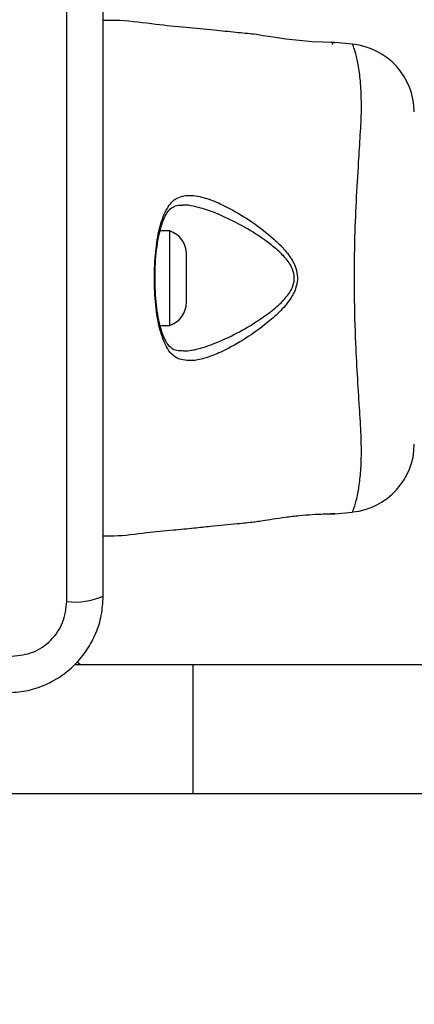
# Model space of a CAD drawing. Units: millimetres. Extents: x 14670 to 21453, y 33969 to 41795.
# Drawn here: x 18675 to 18721, y 37853 to 37968 of the extents above; entities that cross this region are included whole.
import ezdxf

# ---------------------------------------------------------------- set-up
doc = ezdxf.new("R2010")
doc.units = ezdxf.units.MM
doc.header["$LTSCALE"] = 200
doc.layers.add('OTWORY_MONTAŻOWE', color=1, linetype='Continuous')

msp = doc.modelspace()

# ---------------------------------------------------------------- linework, layer by layer
at = {"color": 7, "linetype": 'Continuous', "lineweight": 25}
for p, q in [((18680.47, 37899.84), (18680.47, 37975.13)), ((18711.35, 37964.73), (18711.47, 37964.73)), ((18713.77, 37964.7), (18711.69, 37964.91)), ((18713.78, 37964.67), (18713.77, 37964.7)), ((18692.47, 37942.98), (18691.35, 37942.98)), ((18692.47, 37937.83), (18692.47, 37942.98)), ((18694.43, 37937.66), (18694.43, 37940.28)), ((18692.47, 37931.98), (18692.47, 37937.83)), ((18694.43, 37934.68), (18694.43, 37937.66)), ((18691.35, 37931.98), (18692.47, 37931.98)), ((18711.69, 37910.06), (18713.77, 37910.26)), ((18695.19, 37892.48), (18681.37, 37892.48)), ((18695.19, 37877.48), (18695.19, 37892.48)), ((18786.47, 37892.48), (18695.19, 37892.48)), ((18695.19, 37877.48), (18658.21, 37877.48)), ((18786.47, 37877.48), (18695.19, 37877.48))]:
    msp.add_line(p, q, dxfattribs=at)
at = {"color": 7, "linetype": 'Continuous', "lineweight": 25, "flags": 128}
msp.add_lwpolyline([(18711.44, 37964.91), (18711.69, 37964.91), (18711.69, 37964.91), (18711.26, 37964.91), (18710.35, 37964.92), (18709.06, 37964.99), (18707.56, 37965.12), (18706, 37965.3), (18704.53, 37965.51), (18703.34, 37965.69), (18702.58, 37965.81), (18702.32, 37965.85), (18702.32, 37965.85)], dxfattribs=at)
at = {"color": 7, "linetype": 'Continuous', "lineweight": 25}
for centre, radius, start, end in [((18712.97, 37956.74), 8, 0.6186, 84.1692), ((18691.59, 37940.28), 2.84, 0, 72.0152), ((18691.59, 37934.68), 2.84, 287.9848, 0), ((18712.97, 37918.23), 8, 275.8202, 359.4431), ((18681.4, 37908.06), 8.27, 263.5391, 293.6471), ((18682.47, 37893.48), 1, 218.7165, 270)]:
    msp.add_arc(centre, radius, start, end, dxfattribs=at)
for points, knots in [([(18684.72, 37900.48), (18684.72, 37906.63), (18684.72, 37918.93), (18684.72, 37937.48), (18684.72, 37956.04), (18684.72, 37968.34), (18684.72, 37974.48)], [0, 0, 0, 0, 0.249998, 0.5, 0.749998, 1, 1, 1, 1]), ([(18702.32, 37965.85), (18701.61, 37965.92), (18700.05, 37966.08), (18697.4, 37966.34), (18694.29, 37966.66), (18690.61, 37966.98), (18687.41, 37967.48), (18685.36, 37967.46), (18684.72, 37967.45)], [0, 0, 0, 0, 0.12172, 0.265394, 0.452848, 0.6514, 0.891958, 1, 1, 1, 1]), ([(18692.11, 37945.49), (18692.11, 37945.49), (18692.13, 37945.51), (18692.45, 37946.11), (18693.27, 37946.95), (18694.67, 37947.18), (18696.16, 37946.96), (18697.67, 37946.47), (18699.72, 37945.48), (18702.09, 37944.06), (18704.22, 37942.42), (18705.81, 37940.88), (18706.74, 37939.66), (18707.28, 37938.43), (18707.4, 37937.3), (18707.14, 37936.07), (18706.34, 37934.7), (18705.08, 37933.32), (18703.23, 37931.76), (18700.97, 37930.19), (18698.65, 37928.94), (18696.7, 37928.14), (18695.69, 37927.96), (18695.19, 37927.88)], [0, 0, 0, 0, 0.000001, 0.003131, 0.07426, 0.145051, 0.181008, 0.238452, 0.295992, 0.373839, 0.451659, 0.490245, 0.528629, 0.556662, 0.580274, 0.603838, 0.640117, 0.686716, 0.733499, 0.812074, 0.890569, 0.945334, 1, 1, 1, 1]), ([(18692.11, 37929.48), (18692.11, 37929.48), (18692.09, 37929.52), (18691.75, 37930.15), (18691.2, 37931.72), (18690.75, 37934.66), (18690.64, 37937.86), (18690.82, 37940.95), (18691.3, 37943.62), (18691.82, 37944.96), (18692.11, 37945.49), (18692.11, 37945.49)], [0, 0, 0, 0, 0.000003, 0.011293, 0.184084, 0.355098, 0.519792, 0.68186, 0.843567, 0.999997, 1, 1, 1, 1]), ([(18690.77, 37937.44), (18690.77, 37937.76), (18690.76, 37938.62), (18690.85, 37940), (18691.03, 37941.52), (18691.29, 37942.88), (18691.63, 37944.02), (18692.03, 37944.91), (18692.43, 37945.46), (18692.88, 37945.8), (18693.35, 37945.98), (18693.82, 37945.97), (18693.98, 37945.96)], [0, 0, 0, 0, 0.062973, 0.172518, 0.282141, 0.39075, 0.498225, 0.604653, 0.70741, 0.806033, 0.93209, 1, 1, 1, 1]), ([(18693.96, 37929.01), (18693.79, 37929.01), (18693.32, 37929), (18692.83, 37929.19), (18692.37, 37929.57), (18691.95, 37930.21), (18691.58, 37931.1), (18691.26, 37932.24), (18691, 37933.6), (18690.84, 37935.12), (18690.76, 37936.43), (18690.77, 37937.21), (18690.77, 37937.44)], [0, 0, 0, 0, 0.072959, 0.193103, 0.319815, 0.415198, 0.51601, 0.623555, 0.732964, 0.84236, 0.952803, 1, 1, 1, 1]), ([(18695.19, 37927.88), (18694.57, 37927.9), (18693.29, 37927.93), (18692.45, 37928.85), (18692.11, 37929.48), (18692.11, 37929.48)], [0, 0, 0, 0, 0.487495, 0.999991, 1, 1, 1, 1]), ([(18702.32, 37909.12), (18702.32, 37909.12), (18702.32, 37909.12), (18702.51, 37909.15), (18703.28, 37909.27), (18704.46, 37909.45), (18705.94, 37909.67), (18707.56, 37909.86), (18709.12, 37909.99), (18710.43, 37910.05), (18711.35, 37910.06), (18711.73, 37910.06), (18711.74, 37910.06), (18711.44, 37910.06), (18711.26, 37910.06)], [0, 0, 0, 0, 0.001359, 0.09419, 0.187003, 0.280473, 0.374885, 0.469735, 0.564008, 0.657423, 0.750867, 0.844942, 0.906619, 1, 1, 1, 1]), ([(18713.78, 37910.3), (18713.77, 37910.28), (18713.77, 37910.26), (18713.77, 37910.26), (18713.77, 37910.26)], [0, 0, 0, 0, 0.999616, 1, 1, 1, 1]), ([(18684.72, 37907.49), (18685.14, 37907.49), (18686.83, 37907.47), (18689.55, 37907.87), (18692.66, 37908.15), (18695.15, 37908.4), (18697.64, 37908.65), (18699.97, 37908.88), (18701.67, 37909.05), (18702.32, 37909.12)], [0, 0, 0, 0, 0.0712022, 0.2871404, 0.4640395, 0.6018634, 0.7104586, 0.8891412, 1, 1, 1, 1]), ([(18673.47, 37889.23), (18674.22, 37889.28), (18675.69, 37889.36), (18677.82, 37890.04), (18679.76, 37891.07), (18681.47, 37892.48), (18682.88, 37894.19), (18683.92, 37896.13), (18684.59, 37898.26), (18684.68, 37899.73), (18684.72, 37900.48)], [0, 0, 0, 0, 0.127824, 0.250004, 0.375728, 0.499754, 0.62375, 0.749431, 0.871885, 1, 1, 1, 1]), ([(18674.11, 37893.48), (18674.94, 37893.58), (18676.6, 37893.77), (18678.71, 37895.24), (18680.19, 37897.35), (18680.38, 37899.01), (18680.47, 37899.84)], [0, 0, 0, 0, 0.250029, 0.499755, 0.749405, 1, 1, 1, 1])]:
    msp.add_open_spline(points, degree=3, knots=knots, dxfattribs=at)
at = {"color": 8, "linetype": 'Continuous', "lineweight": 25}
for points, knots in [([(18713.77, 37910.26), (18713.77, 37910.28), (18713.79, 37910.33), (18714, 37910.89), (18714.38, 37912.17), (18714.64, 37914.02), (18714.82, 37916.16), (18714.8, 37918.82), (18714.61, 37922.03), (18714.37, 37925.74), (18714.12, 37930.32), (18713.96, 37935.7), (18714, 37941.29), (18714.21, 37946.45), (18714.46, 37950.64), (18714.69, 37954.21), (18714.84, 37957.14), (18714.76, 37959.65), (18714.56, 37961.77), (18714.23, 37963.37), (18713.87, 37964.46), (18713.81, 37964.59), (18713.78, 37964.67)], [0, 0, 0, 0, 0.0297295, 0.0836873, 0.1391084, 0.1812443, 0.2243409, 0.2681133, 0.3131986, 0.3624382, 0.4129313, 0.4814198, 0.5522122, 0.6081605, 0.6656218, 0.7087579, 0.7529185, 0.796693, 0.8416703, 0.8906045, 0.9409383, 1, 1, 1, 1]), ([(18693.98, 37929.05), (18694.11, 37929.03), (18694.3, 37928.99), (18695.01, 37929.08), (18696.09, 37929.29), (18697.98, 37929.96), (18700.25, 37931.01), (18702.06, 37932.07), (18703.5, 37933.03), (18704.61, 37933.81), (18705.9, 37935.02), (18706.75, 37936.22), (18707.04, 37937.32), (18706.91, 37938.33), (18706.33, 37939.42), (18705.37, 37940.48), (18703.72, 37941.83), (18701.52, 37943.28), (18699.08, 37944.52), (18696.96, 37945.41), (18695.42, 37945.81), (18694.41, 37946.02), (18694.06, 37945.96), (18693.99, 37945.95)], [0, 0, 0, 0, 0.018875, 0.027234, 0.086025, 0.144896, 0.231993, 0.319162, 0.326631, 0.379651, 0.432445, 0.471721, 0.496334, 0.520846, 0.550747, 0.593707, 0.636928, 0.726754, 0.816617, 0.883067, 0.949417, 0.990555, 1, 1, 1, 1])]:
    msp.add_open_spline(points, degree=3, knots=knots, dxfattribs=at)
at = {"layer": 'OTWORY_MONTAŻOWE'}
msp.add_circle((18636.47, 37937.48), 200, dxfattribs=at)

doc.saveas('drawing.dxf')
